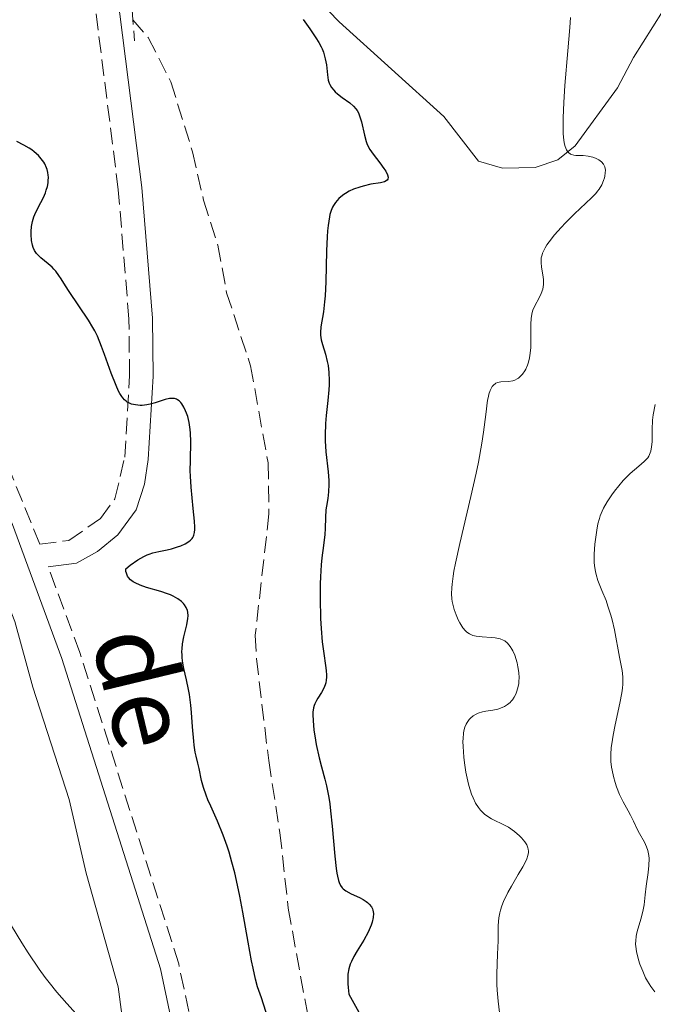
# Model space of a CAD drawing. Units: metres. Extents: x 632681 to 636171, y 4657973 to 4660348.
# Drawn here: x 634447 to 634514, y 4659733 to 4659838 of the extents above; entities that cross this region are included whole.
import ezdxf
from ezdxf.enums import TextEntityAlignment as Align

# ---------------------------------------------------------------- set-up
doc = ezdxf.new("R2010")
doc.units = ezdxf.units.M
doc.header["$MEASUREMENT"] = 0
doc.linetypes.add('DGN Style 2', pattern=[1.7399219301090239, 1.043953158065414, -0.6959687720436097])
doc.linetypes.add('DGN Style 3', pattern=[2.435890702152634, 1.739921930109024, -0.6959687720436097])
for name, color, linetype, lineweight in [('Barranco lineal', 142, 'DGN Style 3', 13), ('Camino', 7, 'DGN Style 3', 0), ('Curva de nivel directora', 30, 'Continuous', 30), ('Curva de nivel intermedia', 30, 'Continuous', 0), ('Línea de cambio de uso (parcela vista)', 92, 'Continuous', 0), ('Margen derecho', 7, 'Continuous', 0), ('Pontón-alcantarilla (pasos de agua)', 1, 'DGN Style 2', 0), ('Texto de Pista sin pavimentar', 7, 'Continuous', 0)]:
    doc.layers.add(name, color=color, linetype=linetype, lineweight=lineweight)
doc.styles.add('Style-Arial', font='arial.ttf')

msp = doc.modelspace()

# ---------------------------------------------------------------- linework, layer by layer
at = {"layer": 'Barranco lineal', "color": 142, "linetype": 'DGN Style 3', "lineweight": 13}
msp.add_polyline3d([(634458.9699999997, 4659837.67, 470.4100000000035), (634460.6100000005, 4659835.779999999, 470.5399999999936), (634463, 4659831.08, 470.5399999999936), (634465.29, 4659823.689999999, 470.5399999999936), (634466.4600000001, 4659818.550000001, 470.5399999999936), (634467.9800000006, 4659813.779999999, 471.0200000000041), (634468.9000000004, 4659808.76, 471.0200000000041), (634471.4400000004, 4659801.02, 471.2599999999948), (634473.29, 4659790.74, 471.5), (634473.3799999999, 4659785.350000001, 471.5), (634471.9299999997, 4659772.49, 471.9700000000012), (634472.0599999997, 4659770.01, 471.7400000000052), (634473.3600000005, 4659759.210000001, 471.9700000000012), (634474.54, 4659751.600000001, 472.4400000000023), (634475.4199999999, 4659743.57, 472.4499999999971), (634477.8099999997, 4659730.52, 473.1600000000035)], dxfattribs=at)
at = {"layer": 'Camino', "color": 7, "linetype": 'DGN Style 3', "lineweight": 0}
for points in [[(634449.1299999995, 4659782.13, 477.6000000000059), (634444.3799999976, 4659793.780000003, 477.5800000000019), (634440.5699999988, 4659800.88, 477.7599999999948), (634433.2199999974, 4659813.590000001, 477.7100000000065), (634423.4200000005, 4659829.160000001, 477.5599999999978), (634420.8999999971, 4659834.57, 477.4400000000024), (634419.0199999994, 4659840.230000002, 477.3600000000006), (634417.4300000002, 4659849.100000001, 477.0700000000071), (634415.7699999994, 4659875.760000003, 476.8800000000048), (634414.5699999991, 4659889.100000002, 476.5899999999965), (634412.1299999984, 4659902.809999999, 476.3500000000057), (634409.3700000001, 4659913.489999998, 476.0599999999978), (634405.4400000006, 4659923.440000001, 475.7100000000065), (634392.6900000012, 4659951.670000002, 474.3999999999942), (634387.6000000017, 4659965.750000001, 474.1799999999932), (634381.2600000005, 4659980.38, 473.5299999999988), (634378.1099999989, 4659987.260000003, 473.2100000000065), (634375.1499999973, 4659992.280000002, 472.5099999999948), (634366.1099999984, 4660005.370000003, 471.6600000000037), (634356.0700000002, 4660018.250000001, 470.8300000000018), (634346.5500000004, 4660033.130000001, 469.7299999999959), (634342.4499999988, 4660037.770000001, 469.3399999999965), (634331.7499999991, 4660047.030000002, 468.699999999997)], [(634449.1299999995, 4659782.13, 477.6000000000059), (634452.1999999986, 4659782.530000002, 477.1600000000037), (634455.5599999981, 4659784.850000001, 476.550000000003), (634457.079999998, 4659786.940000001, 476.2400000000052), (634458.1200000016, 4659791.34, 475.6399999999995), (634458.6200000001, 4659799.99, 474.8099999999979), (634458.5699999987, 4659805.960000004, 474.3099999999978), (634457.44, 4659819.649999999, 472.4199999999984), (634454.829999997, 4659840.34, 470.1600000000035), (634454.829999997, 4659845.480000001, 470.3899999999995), (634455.1099999987, 4659851.700000001, 471.0099999999947), (634455.6299999994, 4659855.800000003, 471.2400000000054), (634457.61, 4659863.99, 471.5700000000069), (634459.9999999994, 4659873.350000003, 472.2299999999959), (634463.8099999981, 4659886.570000002, 472.9900000000054), (634467.0300000011, 4659889.230000001, 473.3699999999953)], [(634521.3700000006, 4659608.330000003, 482.8500000000059), (634515.9699999981, 4659612.539999999, 482.6900000000024), (634509.0500000003, 4659619.590000001, 482.3800000000048), (634502.2499999986, 4659627.800000001, 482.1600000000035), (634494.8199999989, 4659637.760000003, 481.8699999999955), (634489.2499999988, 4659646.54, 481.5899999999966), (634484.8000000007, 4659654.800000002, 481), (634479.5300000003, 4659666.060000001, 480.4700000000012), (634475.8099999987, 4659675.280000002, 480.6199999999953), (634473.3200000009, 4659682.510000004, 480.3699999999953), (634472.1499999975, 4659687.27, 479.9900000000052), (634467.7799999999, 4659717.980000001, 479.3300000000019), (634465.8999999978, 4659727.86, 479.0099999999947), (634463.8299999981, 4659737.690000001, 478.2400000000052), (634453.3599999985, 4659770.66, 478.1000000000058), (634450.0199999991, 4659779.719999999, 477.6199999999953)]]:
    msp.add_polyline3d(points, dxfattribs=at)
at = {"layer": 'Curva de nivel directora', "color": 30, "linetype": 'Continuous', "lineweight": 30, "elevation": 475, "flags": 128}
for points in [[(634477.009999999, 4659837.699999999), (634477.6999999996, 4659836.689999999), (634478.3500000001, 4659835.750000001), (634478.6499999996, 4659835.270000001), (634478.9099999989, 4659834.800000001), (634479.0199999984, 4659834.57), (634479.1599999992, 4659834.220000002), (634479.3499999992, 4659833.54), (634479.4599999987, 4659832.9), (634479.5700000006, 4659831.83), (634479.6599999999, 4659831.26), (634479.7400000005, 4659830.960000001), (634479.8200000008, 4659830.790000001), (634479.9999999997, 4659830.480000001), (634480.239999999, 4659830.189999999), (634480.3899999985, 4659830.04), (634480.65, 4659829.810000001), (634481.1399999995, 4659829.440000001)], [(634481.1399999995, 4659829.440000001), (634481.9399999997, 4659828.880000002), (634482.3499999989, 4659828.510000001), (634482.5900000002, 4659828.220000001), (634482.7099999987, 4659828.060000001), (634482.8600000007, 4659827.800000003), (634482.9799999992, 4659827.500000001), (634483.1699999992, 4659826.850000001), (634483.4799999997, 4659825.430000001), (634483.6599999988, 4659824.76), (634483.7799999993, 4659824.460000001), (634484.0699999998, 4659823.910000001), (634484.4000000008, 4659823.420000002), (634485.1200000005, 4659822.51), (634485.5599999985, 4659821.920000002), (634485.7399999995, 4659821.630000001), (634485.9299999997, 4659821.24), (634485.99, 4659821.01), (634485.9599999986, 4659820.770000001), (634485.8800000004, 4659820.660000001), (634485.5999999987, 4659820.5), (634485.1999999987, 4659820.400000001), (634484.1700000005, 4659820.24), (634483.3500000001, 4659820.050000001), (634482.9999999994, 4659819.95), (634482.3299999987, 4659819.710000001), (634481.8799999994, 4659819.500000001), (634481.4799999993, 4659819.279999999), (634481.2999999983, 4659819.17), (634480.980000001, 4659818.92), (634480.7799999998, 4659818.730000002), (634480.4299999988, 4659818.32), (634480.2099999997, 4659817.99), (634480.1099999992, 4659817.800000002), (634479.9699999985, 4659817.460000004), (634479.8399999987, 4659817.050000001), (634479.7800000006, 4659816.800000001), (634479.6399999999, 4659815.890000001), (634479.5799999994, 4659815.320000002), (634479.5399999992, 4659814.670000001), (634479.49, 4659813.180000001), (634479.4000000006, 4659809.920000001), (634479.3200000002, 4659808.440000001), (634479.2699999987, 4659807.810000001), (634479.1399999991, 4659806.720000003), (634478.8899999987, 4659805.150000001), (634478.8399999996, 4659804.550000002), (634478.8499999985, 4659804.279999999), (634478.9099999989, 4659803.760000001), (634479.0399999986, 4659803.270000001), (634479.3600000005, 4659802.260000001), (634479.5599999994, 4659801.480000001), (634479.6399999999, 4659801.050000002), (634479.7200000002, 4659800.32), (634479.7499999994, 4659799.470000002), (634479.7400000005, 4659798.990000002), (634479.709999999, 4659798.480000001), (634479.5999999995, 4659797.359999999), (634479.4400000009, 4659795.75), (634479.3699999994, 4659794.920000001), (634479.3299999991, 4659793.680000001), (634479.3400000002, 4659793.080000001), (634479.4199999986, 4659791.91), (634479.650000001, 4659789.790000001), (634479.7200000002, 4659788.860000002), (634479.7200000002, 4659788.440000001), (634479.6799999999, 4659787.660000001), (634479.5999999995, 4659786.970000003), (634479.4699999999, 4659786.140000001), (634479.4199999986, 4659785.760000001), (634479.3699999994, 4659784.940000001), (634479.3400000002, 4659783.800000001), (634479.2899999989, 4659783.140000002), (634479.1500000004, 4659781.980000001), (634478.9899999994, 4659780.689999999), (634478.9099999989, 4659779.940000001), (634478.8300000007, 4659778.660000003), (634478.7999999993, 4659777.939999999), (634478.7900000004, 4659776.390000001), (634478.8499999985, 4659774.25), (634478.9099999989, 4659773.210000004), (634479.0299999996, 4659771.779999999), (634479.1799999994, 4659770.57), (634479.3699999994, 4659769.280000002), (634479.4400000009, 4659768.74), (634479.4699999999, 4659768.26), (634479.4699999999, 4659768.04), (634479.4499999997, 4659767.720000001), (634479.3899999994, 4659767.430000001), (634479.3400000002, 4659767.250000001), (634479.1999999996, 4659766.890000002), (634478.9400000002, 4659766.42), (634478.5699999991, 4659765.840000001), (634478.4100000004, 4659765.580000003), (634478.2400000006, 4659765.240000002), (634478.169999999, 4659765.060000001), (634478.0999999997, 4659764.79), (634478.0399999993, 4659764.33), (634478.0300000005, 4659764.07), (634478.0499999983, 4659763.460000004), (634478.1499999989, 4659762.430000001)], [(634455.9899999994, 4659802.2), (634455.6600000008, 4659803.080000001), (634455.2299999993, 4659804.140000001), (634454.940000001, 4659804.720000002), (634454.74, 4659805.090000001), (634454.2799999993, 4659805.850000001), (634452.2499999999, 4659808.87), (634451.860000001, 4659809.500000001), (634451.3899999993, 4659810.24), (634451.1599999992, 4659810.58), (634450.8099999982, 4659811.050000002), (634450.6200000005, 4659811.26), (634450.4299999982, 4659811.460000001), (634450.0300000003, 4659811.82), (634449.2500000002, 4659812.460000002), (634448.9199999995, 4659812.76), (634448.7899999998, 4659812.910000001), (634448.5799999997, 4659813.220000003), (634448.4299999999, 4659813.54), (634448.3499999995, 4659813.780000002), (634448.26, 4659814.300000002), (634448.2099999987, 4659814.920000001), (634448.2099999987, 4659815.250000002), (634448.2499999988, 4659815.760000002), (634448.3499999995, 4659816.289999999), (634448.4199999988, 4659816.539999999), (634448.5100000004, 4659816.800000001), (634448.7199999985, 4659817.300000002), (634449.2500000002, 4659818.32), (634449.5099999995, 4659818.850000001), (634449.7199999996, 4659819.350000001), (634449.8200000002, 4659819.61), (634449.9299999997, 4659820.000000002), (634450.0100000004, 4659820.390000001), (634450.0300000003, 4659820.600000001), (634450.0500000004, 4659821.000000001), (634450.0300000003, 4659821.199999999), (634449.9900000001, 4659821.500000001), (634449.9099999998, 4659821.800000001), (634449.8299999991, 4659822), (634449.6500000004, 4659822.390000001), (634449.5399999986, 4659822.580000001), (634449.2799999993, 4659822.940000001), (634448.9899999987, 4659823.289999999), (634448.5399999995, 4659823.689999999), (634448.3000000003, 4659823.880000002), (634448.0199999987, 4659824.060000001), (634447.4399999997, 4659824.380000004), (634446.7000000001, 4659824.77)], [(634465.2999999989, 4659762.79), (634465.1899999994, 4659764.320000002), (634465.1099999989, 4659765.09), (634464.9700000002, 4659766.220000001), (634464.8699999996, 4659766.750000001), (634464.6599999996, 4659767.75), (634464.3800000001, 4659768.960000001), (634464.2699999984, 4659769.529999999), (634464.1900000002, 4659770.09), (634464.1799999991, 4659770.36), (634464.17, 4659770.77), (634464.1900000002, 4659771.04), (634464.2500000005, 4659771.560000001), (634464.3800000001, 4659772.310000001), (634464.6900000009, 4659773.600000001), (634464.8099999994, 4659774.27), (634464.8299999996, 4659774.550000002), (634464.8000000004, 4659774.92), (634464.7600000001, 4659775.100000001), (634464.6300000006, 4659775.420000001), (634464.4499999996, 4659775.710000002), (634464.3400000001, 4659775.850000001), (634464.1399999987, 4659776.060000001), (634463.7499999999, 4659776.350000001), (634463.2600000004, 4659776.630000004), (634462.9599999986, 4659776.76), (634462.639999999, 4659776.880000001), (634461.9299999982, 4659777.11), (634460.4299999984, 4659777.550000001), (634459.74, 4659777.79), (634459.2300000003, 4659778.020000001), (634459.0099999991, 4659778.15), (634458.7299999996, 4659778.369999999), (634458.5099999984, 4659778.61), (634458.419999999, 4659778.750000001), (634458.2899999993, 4659779.060000002), (634458.2499999991, 4659779.230000001), (634458.2200000001, 4659779.510000002), (634458.7000000007, 4659779.890000002), (634459.4999999986, 4659780.470000003), (634460.1299999988, 4659780.840000001), (634460.4799999997, 4659781), (634460.69, 4659781.08), (634461.0900000001, 4659781.199999999), (634461.7299999993, 4659781.34), (634462.5999999987, 4659781.520000001), (634463.0599999991, 4659781.630000004), (634463.7199999986, 4659781.84), (634464.0499999993, 4659781.970000003), (634464.5099999999, 4659782.180000001), (634464.9099999999, 4659782.420000002), (634465.0799999998, 4659782.550000001), (634465.2499999997, 4659782.730000002), (634465.3199999989, 4659782.83), (634465.4100000006, 4659782.980000001), (634465.4499999986, 4659783.100000001), (634465.509999999, 4659783.369999999), (634465.5400000003, 4659783.690000001), (634465.5400000003, 4659783.939999999), (634465.5, 4659784.550000002), (634465.3599999992, 4659785.92), (634465.1400000001, 4659788.160000001), (634465.0799999998, 4659789.320000002), (634465.0599999997, 4659789.890000002), (634465.0700000009, 4659790.990000002), (634465.1, 4659793.000000001), (634465.0799999998, 4659793.87), (634465.0399999997, 4659794.279999999), (634464.9300000002, 4659795.01), (634464.7800000003, 4659795.640000001), (634464.6500000006, 4659796.020000001), (634464.5599999991, 4659796.240000002), (634464.369999999, 4659796.640000002), (634464.17, 4659796.980000001), (634464.0599999983, 4659797.12), (634463.8899999985, 4659797.300000001), (634463.7000000007, 4659797.430000001), (634463.6000000001, 4659797.480000002), (634463.3799999988, 4659797.550000002), (634463.2600000004, 4659797.570000002), (634463.0700000003, 4659797.570000002), (634462.8600000002, 4659797.550000002), (634462.3999999998, 4659797.439999999), (634461.3499999993, 4659797.100000001), (634460.8099999984, 4659796.95), (634460.4500000008, 4659796.880000001), (634459.979999999, 4659796.830000003), (634459.7499999988, 4659796.830000003), (634459.2699999984, 4659796.869999999), (634458.8300000002, 4659796.970000001), (634458.6299999991, 4659797.050000001), (634458.3799999988, 4659797.180000001), (634458.2699999993, 4659797.260000001), (634458.1100000005, 4659797.41), (634457.9000000004, 4659797.640000001), (634457.7999999998, 4659797.770000001), (634457.61, 4659798.09), (634457.469999999, 4659798.340000001), (634457.2000000008, 4659798.939999999), (634456.6899999989, 4659800.250000002), (634455.9899999994, 4659802.2)], [(634473.3700000001, 4659731.650000001), (634472.8, 4659733.42), (634472.5799999988, 4659734.100000001), (634472.1699999998, 4659735.270000001), (634471.9500000008, 4659736.060000001), (634471.7000000004, 4659737.220000002), (634471.5399999995, 4659738.000000002), (634471.1900000008, 4659739.970000001), (634470.6199999986, 4659743.170000002), (634470.2999999989, 4659744.859999999), (634469.9500000002, 4659746.52), (634469.7600000004, 4659747.32), (634469.4699999997, 4659748.460000004), (634469.1700000003, 4659749.500000002), (634468.969999999, 4659750.140000001), (634468.5499999988, 4659751.310000002), (634467.9400000009, 4659752.800000001), (634467.2199999989, 4659754.400000001), (634466.9199999993, 4659755.070000002), (634466.7299999995, 4659755.539999999), (634466.4500000001, 4659756.380000002), (634466.2499999988, 4659757.119999999), (634465.9800000006, 4659758.370000001), (634465.8499999987, 4659758.930000001), (634465.6699999999, 4659759.689999999), (634465.5899999995, 4659760.109999999), (634465.4699999987, 4659760.840000001), (634465.4199999997, 4659761.27), (634465.2999999989, 4659762.79)], [(634478.1499999989, 4659762.430000001), (634478.2299999995, 4659761.850000001), (634478.3900000004, 4659760.920000001), (634478.6999999988, 4659759.490000002), (634478.9400000002, 4659758.550000002), (634479.2899999989, 4659757.250000001), (634479.4699999999, 4659756.529999999), (634479.709999999, 4659755.32), (634479.8200000008, 4659754.640000001), (634479.9100000003, 4659753.890000002), (634480.0800000001, 4659752.28), (634480.3599999995, 4659749.090000001), (634480.5000000002, 4659747.800000001), (634480.5699999996, 4659747.28), (634480.6299999999, 4659746.990000002), (634480.7499999984, 4659746.5), (634480.8099999988, 4659746.310000002), (634480.9599999986, 4659745.99), (634481.1199999994, 4659745.750000001), (634481.2400000001, 4659745.619999999), (634481.5199999996, 4659745.42), (634482.0999999985, 4659745.109999999), (634482.9500000001, 4659744.710000002), (634483.3500000001, 4659744.49), (634483.6699999998, 4659744.289999999), (634483.8099999984, 4659744.180000001), (634484.0000000006, 4659744.01), (634484.2300000008, 4659743.720000002), (634484.3400000003, 4659743.5), (634484.3799999984, 4659743.390000001), (634484.4199999986, 4659743.200000001), (634484.4499999998, 4659743.010000001), (634484.4299999997, 4659742.580000003), (634484.3200000003, 4659742.100000001), (634484.2099999984, 4659741.770000001), (634483.9, 4659741.060000001), (634483.4399999996, 4659740.210000002), (634482.730000001, 4659739.050000003), (634482.3800000001, 4659738.460000002), (634482.1099999996, 4659737.930000001), (634481.989999999, 4659737.640000002), (634481.8399999992, 4659737.17), (634481.7499999999, 4659736.609999999), (634481.7199999985, 4659736.300000001), (634481.7299999996, 4659735.580000001), (634481.7599999988, 4659735.17), (634481.8399999992, 4659734.470000003), (634482.369999999, 4659733.54), (634483.2899999998, 4659731.850000001)]]:
    msp.add_lwpolyline(points, dxfattribs=at)
at = {"layer": 'Curva de nivel intermedia', "color": 30, "linetype": 'Continuous', "lineweight": 0, "flags": 128}
for points, elevation in [([(634505.2900000007, 4659837.91), (634505.2200000014, 4659836.849999998), (634505.0200000004, 4659834.359999998), (634504.7099999995, 4659830.690000001), (634504.5900000011, 4659828.909999998), (634504.5199999996, 4659827.289999999), (634504.5100000006, 4659826.57), (634504.5300000008, 4659825.619999998), (634504.6000000001, 4659824.87), (634504.6800000005, 4659824.480000001), (634504.7400000008, 4659824.250000001), (634504.8800000016, 4659823.890000001), (634505.0100000014, 4659823.689999999), (634505.1000000007, 4659823.59), (634505.2999999997, 4659823.439999999), (634505.4100000014, 4659823.380000001), (634505.6399999994, 4659823.320000002), (634505.8700000019, 4659823.300000001), (634506.3600000015, 4659823.300000001), (634506.6400000007, 4659823.289999999), (634507.1700000005, 4659823.220000001), (634507.66, 4659823.100000001), (634507.9500000007, 4659822.99), (634508.3000000014, 4659822.829999999), (634508.4400000002, 4659822.730000001), (634508.5800000009, 4659822.619999999), (634508.7999999999, 4659822.38), (634508.9299999997, 4659822.099999998), (634508.980000001, 4659821.899999999), (634508.99, 4659821.749999999), (634508.980000001, 4659821.439999999), (634508.9299999997, 4659821.09), (634508.8899999993, 4659820.909999999), (634508.7999999999, 4659820.63), (634508.600000001, 4659820.180000001), (634508.3300000007, 4659819.730000001), (634508.1600000006, 4659819.499999999), (634507.9700000007, 4659819.269999999), (634507.5199999993, 4659818.800000002), (634505.74, 4659817.119999998), (634504.7800000011, 4659816.170000001), (634504.3000000005, 4659815.660000001), (634503.620000001, 4659814.890000001), (634503.050000001, 4659814.159999999), (634502.8099999997, 4659813.819999999), (634502.6200000019, 4659813.509999998), (634502.5100000001, 4659813.31), (634502.3499999992, 4659812.939999999), (634502.2900000011, 4659812.769999999), (634502.2100000007, 4659812.439999999), (634502.1799999994, 4659812.119999998), (634502.1799999994, 4659811.92), (634502.2199999995, 4659811.51), (634502.2900000011, 4659811.05), (634502.4000000006, 4659810.429999998), (634502.4400000009, 4659810.109999998), (634502.4400000009, 4659809.63), (634502.4200000007, 4659809.390000002), (634502.3600000005, 4659809.149999999), (634502.2000000017, 4659808.67), (634501.9900000016, 4659808.210000001), (634501.54, 4659807.38), (634501.320000001, 4659806.91), (634501.2400000006, 4659806.67), (634501.1600000003, 4659806.26), (634501.130000001, 4659806.019999999)], 480), ([(634501.130000001, 4659806.019999999), (634501.0999999997, 4659805.430000001), (634501.110000001, 4659804.689999999), (634501.110000001, 4659803.550000001), (634501.0900000008, 4659802.949999999), (634501.0000000015, 4659802.09), (634500.9299999998, 4659801.689999999), (634500.8300000015, 4659801.310000001), (634500.750000001, 4659801.080000001), (634500.560000001, 4659800.67), (634500.4500000017, 4659800.48), (634500.2200000014, 4659800.150000001), (634499.9599999997, 4659799.869999999), (634499.780000001, 4659799.720000001), (634499.6500000014, 4659799.640000002), (634499.400000001, 4659799.5), (634499.1799999997, 4659799.429999999), (634498.7500000006, 4659799.349999999), (634497.9400000013, 4659799.310000001), (634497.5900000005, 4659799.25), (634497.4000000005, 4659799.17), (634497.3100000012, 4659799.119999998), (634497.1800000014, 4659799.02), (634497.0099999993, 4659798.820000002), (634496.8600000018, 4659798.550000001), (634496.7900000003, 4659798.390000001), (634496.6699999997, 4659798.000000001), (634496.6100000015, 4659797.769999999), (634496.530000001, 4659797.380000002), (634496.3299999998, 4659795.859999999), (634496.0900000007, 4659793.98), (634495.9100000019, 4659792.819999999), (634495.5499999998, 4659790.800000001), (634495.3100000008, 4659789.659999999), (634494.7499999995, 4659787.180000001), (634493.5800000007, 4659782.210000001), (634493.1200000001, 4659780.119999999), (634492.9600000014, 4659779.259999999), (634492.8800000009, 4659778.749999999), (634492.7600000004, 4659777.890000001), (634492.7300000011, 4659777.509999999), (634492.7100000011, 4659776.880000001), (634492.7400000002, 4659776.349999999), (634492.7800000004, 4659776.050000001), (634492.9000000011, 4659775.499999999), (634492.9900000005, 4659775.210000001), (634493.1900000017, 4659774.640000001), (634493.4199999997, 4659774.119999997), (634493.5800000007, 4659773.81), (634493.9200000004, 4659773.269999999), (634494.1900000008, 4659772.96), (634494.3200000004, 4659772.83), (634494.610000001, 4659772.630000002), (634494.8200000012, 4659772.529999998), (634494.9700000009, 4659772.470000001), (634495.2999999995, 4659772.390000001), (634495.9600000011, 4659772.31), (634496.900000002, 4659772.260000001), (634497.3300000012, 4659772.220000001), (634497.5200000012, 4659772.189999999), (634497.8699999999, 4659772.100000001), (634498.1600000005, 4659771.980000001), (634498.3400000016, 4659771.890000001), (634498.6400000011, 4659771.65), (634498.9299999994, 4659771.300000002), (634499.0999999993, 4659771.02), (634499.2100000011, 4659770.820000002), (634499.400000001, 4659770.359999998), (634499.6500000014, 4659769.569999999), (634499.7400000007, 4659769.149999999), (634499.8400000012, 4659768.539999999), (634499.8700000005, 4659767.970000001), (634499.8500000003, 4659767.619999998), (634499.8300000002, 4659767.380000001), (634499.7400000007, 4659766.930000001), (634499.6, 4659766.470000002), (634499.5100000005, 4659766.25), (634499.3499999996, 4659765.930000001), (634499.1500000006, 4659765.630000001), (634499.03, 4659765.499999999), (634498.9000000004, 4659765.369999999), (634498.6200000009, 4659765.140000002), (634498.3100000003, 4659764.940000001), (634498.0800000001, 4659764.830000001), (634497.6100000006, 4659764.660000001), (634497.0700000019, 4659764.550000001), (634496.3400000011, 4659764.439999999), (634495.9800000011, 4659764.369999998), (634495.5300000019, 4659764.23), (634495.3200000018, 4659764.140000001), (634495.010000001, 4659763.95), (634494.7200000006, 4659763.710000001), (634494.5900000009, 4659763.560000001), (634494.3600000007, 4659763.259999999), (634494.26, 4659763.08), (634494.1300000005, 4659762.75), (634494.020000001, 4659762.350000001), (634493.9800000007, 4659762.109999998), (634493.9299999992, 4659761.560000001), (634493.9200000004, 4659761.25), (634493.9299999992, 4659760.710000001)], 480), ([(634514.2500000015, 4659796.930000001), (634514.0500000004, 4659795.819999999), (634513.99, 4659795.249999999), (634513.9499999997, 4659794.279999999), (634513.9299999997, 4659792.980000001), (634513.8899999994, 4659792.429999999), (634513.8100000012, 4659791.98), (634513.7500000009, 4659791.789999999), (634513.600000001, 4659791.449999999), (634513.4700000016, 4659791.26), (634513.3600000021, 4659791.13), (634513.1000000006, 4659790.869999998), (634512.5400000017, 4659790.380000001), (634511.6200000007, 4659789.599999999), (634511.1200000001, 4659789.130000002), (634510.8800000009, 4659788.869999997), (634510.4000000004, 4659788.32), (634509.950000001, 4659787.739999999), (634509.6600000005, 4659787.359999999), (634509.170000001, 4659786.619999999), (634508.790000001, 4659785.949999998), (634508.6400000014, 4659785.630000001), (634508.4400000002, 4659785.130000001), (634508.3600000018, 4659784.86), (634508.2099999998, 4659784.279999999), (634508.0800000002, 4659783.619999999), (634507.9300000004, 4659782.640000001), (634507.8700000001, 4659782.140000001), (634507.8000000007, 4659781.069999999), (634507.8099999997, 4659780.220000001), (634507.8400000011, 4659779.819999999), (634507.9400000017, 4659779.220000001), (634508.0100000009, 4659778.92), (634508.2099999998, 4659778.289999999), (634508.620000001, 4659777.23), (634509.0599999992, 4659776.149999999), (634509.2699999993, 4659775.56), (634509.5800000001, 4659774.619999998), (634509.7099999996, 4659774.109999998), (634509.950000001, 4659773.069999999), (634510.4900000021, 4659770.159999999), (634510.7699999991, 4659768.74), (634510.8400000007, 4659768.069999999), (634510.8499999996, 4659767.58), (634510.8300000017, 4659767.31), (634510.8000000004, 4659766.869999999), (634510.7300000011, 4659766.390000001), (634510.53, 4659765.310000001), (634510.0300000015, 4659762.989999998), (634509.8100000003, 4659761.92), (634509.6600000005, 4659760.999999999)], 485.0000000000001), ([(634493.9299999992, 4659760.710000001), (634494.0000000009, 4659759.59), (634494.0800000012, 4659758.970000001), (634494.230000001, 4659758), (634494.4299999999, 4659757.029999999), (634494.5500000007, 4659756.560000001), (634494.8300000001, 4659755.67), (634494.990000001, 4659755.26), (634495.2600000014, 4659754.71), (634495.5499999998, 4659754.24), (634495.7599999999, 4659753.980000001), (634495.9100000019, 4659753.82), (634496.2100000014, 4659753.539999999), (634496.4500000007, 4659753.359999999), (634496.9300000012, 4659753.060000001), (634498.4000000019, 4659752.340000001), (634498.7400000016, 4659752.15), (634499.3800000009, 4659751.720000002), (634499.9199999997, 4659751.24), (634500.1299999997, 4659751.029999998), (634500.4800000006, 4659750.600000001), (634500.6700000007, 4659750.289999999), (634500.7900000013, 4659749.989999999), (634500.8300000015, 4659749.849999998), (634500.8499999995, 4659749.630000002), (634500.8499999995, 4659749.48), (634500.7900000013, 4659749.16), (634500.6700000007, 4659748.810000001), (634500.560000001, 4659748.55), (634500.2400000015, 4659747.959999999), (634499.7600000009, 4659747.139999999), (634499.0400000011, 4659745.9), (634498.6800000012, 4659745.25), (634498.2099999996, 4659744.279999998), (634498.0300000008, 4659743.82), (634497.880000001, 4659743.38), (634497.8099999997, 4659743.100000001), (634497.7100000011, 4659742.55), (634497.6500000008, 4659741.759999999), (634497.6399999997, 4659740.119999998), (634497.5900000005, 4659738.730000001), (634497.5200000012, 4659736.630000002), (634497.5200000012, 4659735.500000001), (634497.5500000003, 4659734.92), (634497.6300000007, 4659733.739999999), (634497.7699999993, 4659732.53)], 480), ([(634509.6600000005, 4659760.999999999), (634509.6100000013, 4659760.590000001), (634509.5599999998, 4659759.849999999), (634509.5599999998, 4659759.399999999), (634509.5800000001, 4659759.100000001), (634509.6400000004, 4659758.529999999), (634509.7000000007, 4659758.199999998), (634509.8400000016, 4659757.529999998), (634510.0200000004, 4659756.88), (634510.1600000011, 4659756.449999998), (634510.4800000008, 4659755.640000001), (634510.8699999996, 4659754.84), (634511.4000000017, 4659753.890000001), (634511.640000001, 4659753.449999999), (634511.9600000004, 4659752.800000001), (634512.3600000006, 4659751.939999998), (634512.5900000008, 4659751.5), (634513.1200000006, 4659750.59), (634513.3500000008, 4659750.069999999), (634513.4800000006, 4659749.699999998), (634513.5300000019, 4659749.499999999), (634513.5800000011, 4659749.180000001), (634513.6100000001, 4659748.84), (634513.600000001, 4659748.119999998), (634513.5300000019, 4659747.359999998), (634513.3200000017, 4659745.92), (634513.2200000011, 4659745.009999999), (634513.1000000006, 4659743.949999999), (634512.9999999999, 4659743.399999999), (634512.7699999996, 4659742.529999998), (634512.4299999999, 4659741.359999998), (634512.3000000003, 4659740.840000001), (634512.250000001, 4659740.599999999), (634512.2000000018, 4659740.17), (634512.1900000006, 4659739.779999998), (634512.2100000008, 4659739.529999998), (634512.2900000013, 4659739.01), (634512.5100000004, 4659738.130000002), (634512.6500000011, 4659737.65), (634512.9400000017, 4659736.899999999), (634513.2500000002, 4659736.210000001), (634513.4500000014, 4659735.850000001), (634513.8, 4659735.3), (634514.2300000014, 4659734.73)], 485.0000000000001), ([(634454.2800000017, 4659730.949999999), (634452.0000000017, 4659733.48), (634450.9400000002, 4659734.680000001), (634450.1100000008, 4659735.699999999), (634449.6900000006, 4659736.24), (634449.0500000013, 4659737.140000002), (634447.9100000013, 4659738.84), (634447.2300000018, 4659739.929999999), (634445.530000001, 4659742.720000001)], 480)]:
    msp.add_lwpolyline(points, dxfattribs=dict(at, elevation=elevation))
at = {"layer": 'Línea de cambio de uso (parcela vista)', "color": 92, "linetype": 'Continuous', "lineweight": 0}
for points in [[(634516.0599999997, 4659840.189999999, 481.8899999999995), (634511.9699999997, 4659833.65, 481.2200000000012), (634510.2699999996, 4659830.439999999, 481.4600000000065), (634505.7800000003, 4659824.310000001, 479.6499999999942), (634503.9600000001, 4659822.84, 479.4799999999959), (634501.5599999997, 4659822.01, 479.320000000007), (634498.1100000005, 4659821.930000001, 478.9199999999983), (634495.5700000003, 4659822.699999999, 478.6499999999942), (634491.8899999997, 4659827.430000001, 477.6199999999953), (634480.8099999997, 4659837.439999999, 476.0500000000029), (634477.3700000001, 4659841.029999999, 475.6199999999953), (634468.6900000004, 4659852.350000001, 474.7100000000065), (634466.3200000003, 4659856.4, 474.2799999999989), (634465.6900000004, 4659858.83, 473.9600000000065), (634465.0300000003, 4659868.789999999, 473.6399999999995), (634465.2699999996, 4659873.77, 473.8099999999977), (634466.6200000001, 4659884.83, 473.25), (634466.7000000002, 4659885.720000001, 473.2200000000012)], [(634411.1799999997, 4659842.970000001, 478), (634413.9699999997, 4659832.850000001, 478.179999999993), (634415.3700000001, 4659829.49, 478.3899999999995), (634420.2599999999, 4659820.77, 477.9400000000023), (634431.5300000003, 4659803.789999999, 478.1999999999971), (634437.1399999997, 4659795.470000001, 477.8899999999995), (634441.9400000004, 4659785.57, 477.9799999999959), (634446.4900000002, 4659773.939999999, 478.1000000000058), (634448.3899999997, 4659767, 478.3099999999977), (634452.2400000002, 4659755.109999999, 478.5599999999977), (634454.0300000003, 4659747.289999999, 479.0299999999989), (634457.4400000004, 4659735.26, 479.4400000000023), (634459.5, 4659719.560000001, 480.3500000000058)]]:
    msp.add_polyline3d(points, dxfattribs=at)
at = {"layer": 'Margen derecho', "color": 7, "linetype": 'Continuous', "lineweight": 0}
for points in [[(634450.0199999991, 4659779.719999999, 477.6199999999953), (634452.9999999986, 4659780.11, 477.2500000000001), (634455.2399999984, 4659781.359999999, 476.2799999999988), (634457.3799999973, 4659783.109999999, 475.3600000000007), (634459.3299999987, 4659785.780000002, 475.8999999999943), (634460.2099999993, 4659788.480000001, 475.7200000000011), (634460.6000000006, 4659791.080000003, 475.600000000006), (634461.1200000013, 4659799.930000001, 474.6399999999995), (634461.0699999998, 4659806.080000003, 474.020000000004), (634459.920000001, 4659819.91, 472.2400000000054), (634457.3299999982, 4659840.5, 470.6000000000058), (634457.3299999982, 4659845.420000002, 471.1300000000046), (634458.079999997, 4659855.34, 471.5399999999937), (634460.0300000005, 4659863.38, 472.100000000006), (634462.4200000021, 4659872.710000002, 472.9100000000035), (634464.7800000003, 4659881.540000001, 473.1499999999943), (634465.9499999993, 4659885.09, 473.1199999999955), (634466.6999999981, 4659885.720000001, 473.2200000000013)], [(634463.9399999998, 4659727.460000001, 478.8800000000047), (634461.8900000001, 4659737.170000004, 478.6199999999953), (634451.4600000009, 4659770.020000001, 478.0800000000017), (634446.2300000006, 4659784.2, 477.8399999999967), (634442.5799999982, 4659792.920000004, 477.8200000000069), (634438.8299999976, 4659799.899999999, 477.6900000000023), (634431.4999999984, 4659812.550000002, 477.7899999999937), (634421.6599999992, 4659828.2, 477.6499999999943), (634419.0399999997, 4659833.830000003, 477.6000000000059), (634417.079999997, 4659839.730000001, 477.4400000000024)]]:
    msp.add_polyline3d(points, dxfattribs=at)
at = {"layer": 'Pontón-alcantarilla (pasos de agua)', "color": 1, "linetype": 'DGN Style 2', "lineweight": 0, "extrusion": (0.003974050522517799, -0.05128417582831445, 0.9986761938847121), "elevation": -235984.7751300732, "flags": 128}
msp.add_lwpolyline([(992577.7367091075, 4590830.658949018), (992577.7367091074, 4590833.380676412)], dxfattribs=at)
at = {"layer": 'Pontón-alcantarilla (pasos de agua)', "color": 1, "linetype": 'DGN Style 2', "lineweight": 0, "extrusion": (0.003592601045399321, -0.04450833502371614, 0.9990025532155287), "elevation": -204652.3174225497, "flags": 128}
msp.add_lwpolyline([(1007313.213323569, 4589122.190716599), (1007313.213323569, 4589124.430203149)], dxfattribs=at)

# ---------------------------------------------------------------- texts
at = {"layer": 'Texto de Pista sin pavimentar', "color": 7, "linetype": 'Continuous', "lineweight": 0, "style": 'Style-Arial'}
msp.add_text('de', height=8, rotation=283.5680599999999, dxfattribs=at).set_placement((634459.9472891819, 4659766.952894037, 476.4900000000052), align=Align.MIDDLE_CENTER)

doc.saveas('drawing.dxf')
